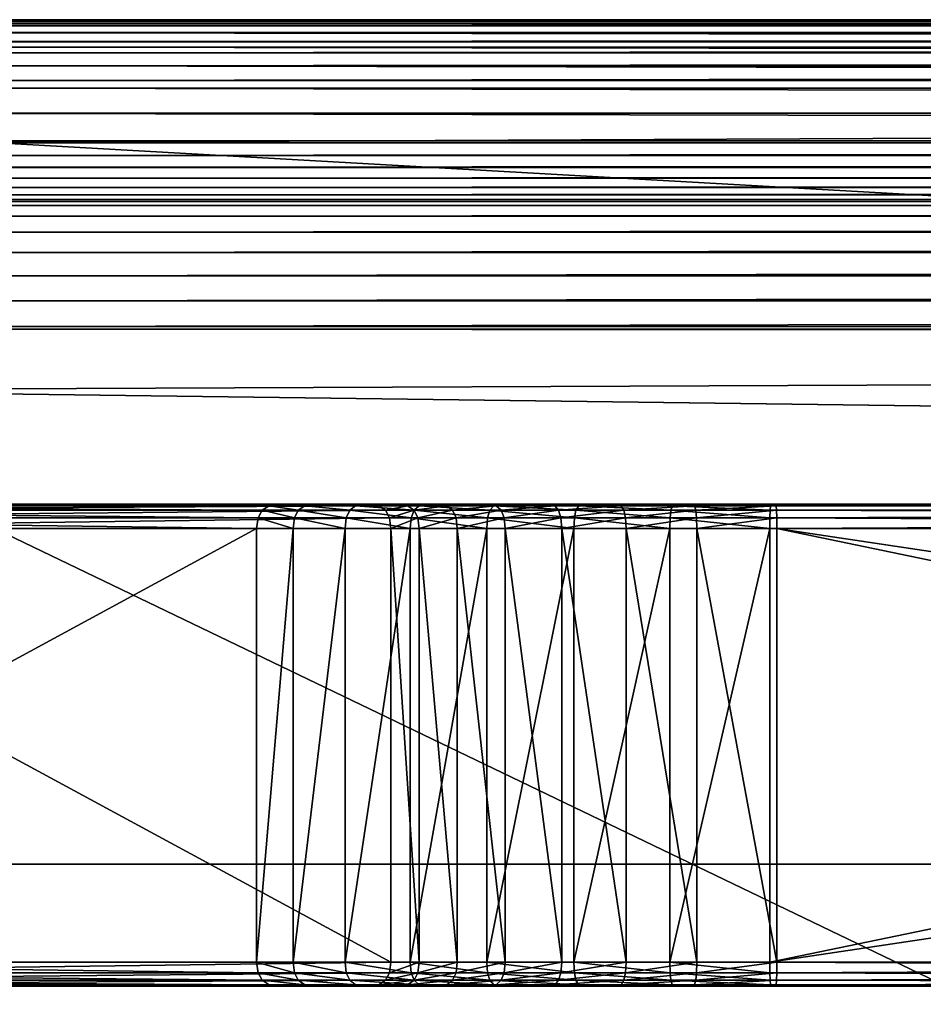
# Model space of a CAD drawing. Units: metres. Extents: x -0.6 to 0.6, y -0.3 to 0.3.
# Drawn here: x -0.53 to -0.45, y 0.22 to 0.3 of the extents above; entities that cross this region are included whole.
import ezdxf

# ---------------------------------------------------------------- set-up
doc = ezdxf.new("R2010")
doc.units = ezdxf.units.M
doc.header["$MEASUREMENT"] = 0
for name, color, linetype in [('72_PROFIM_INSERT', 7, 'Continuous'), ('72_PROFIM_OCTOBER_D2_ANY', 2, 'Continuous'), ('72_PROFIM_OCTOBER_D3_CH_FEET', 7, 'Continuous'), ('72_PROFIM_OCTOBER_D3_CH_TABLE', 7, 'Continuous')]:
    doc.layers.add(name, color=color, linetype=linetype)

# ---------------------------------------------------------------- blocks, each defined once
blk = doc.blocks.new('72_PROFIM_OCTOBER_D2_TABLE_S1')
at = {"layer": '72_PROFIM_OCTOBER_D2_ANY'}
for p, q in [((0.529938, 0.29975), (-0.529995, 0.299997)), ((-0.068583, 0.27453), (-0.529855, 0.27453))]:
    blk.add_line(p, q, dxfattribs=at)
blk = doc.blocks.new('72profim_october2667972EF30924F75B5F1CF90D644A8A4')
blk.add_blockref('72_PROFIM_OCTOBER_D2_TABLE_S1', (0, 0))
blk = doc.blocks.new('72PROFIM_OCTOBER_D3_CH_OCTOBER_TABLE_S1')
mesh = blk.add_polyface()
corners = [(0.529996, 0.229918, 0.310872), (-0.529996, 0.229918, 0.310872), (-0.529994, 0.289954, 0.310872), (0.529994, 0.289954, 0.310872), (-0.529994, 0.292227, 0.311122), (0.529994, 0.292227, 0.311122), (-0.529994, 0.294318, 0.311842), (0.529994, 0.294318, 0.311842), (-0.529994, 0.296165, 0.312985), (0.529994, 0.296165, 0.312985), (-0.529994, 0.297712, 0.314506), (0.529994, 0.297712, 0.314506), (-0.529994, 0.298898, 0.316358), (0.529994, 0.298898, 0.316358), (-0.529994, 0.299665, 0.318496), (0.529994, 0.299665, 0.318496), (-0.529994, 0.299954, 0.320872), (0.529994, 0.299954, 0.320872), (-0.529994, 0.299954, 0.3457), (0.529994, 0.299954, 0.3457), (-0.529994, 0.299828, 0.34687), (0.529994, 0.299828, 0.34687), (-0.529994, 0.299477, 0.347952), (0.529994, 0.299477, 0.347952), (-0.529994, 0.298919, 0.348913), (0.529994, 0.298919, 0.348913), (-0.529994, 0.298171, 0.349719), (0.529994, 0.298171, 0.349719), (-0.529994, 0.29725, 0.350337), (0.529994, 0.29725, 0.350337), (-0.529994, 0.296172, 0.350731), (0.529994, 0.296172, 0.350731), (-0.529994, 0.294954, 0.35087), (0.529994, 0.294954, 0.35087), (-0.529994, 0.289777, 0.35087), (0.529994, 0.289777, 0.35087), (-0.529994, 0.288735, 0.350735), (0.529994, 0.288735, 0.350735), (-0.529994, 0.287743, 0.350381), (0.529994, 0.287743, 0.350381), (-0.529994, 0.286841, 0.349823), (0.529994, 0.286841, 0.349823), (-0.529994, 0.286068, 0.34908), (0.529994, 0.286068, 0.34908), (-0.529994, 0.285464, 0.34817), (0.529994, 0.285464, 0.34817), (-0.529994, 0.285068, 0.347109), (0.529994, 0.285068, 0.347109), (-0.529994, 0.284919, 0.345916), (0.529994, 0.284919, 0.345916), (-0.529994, 0.284919, 0.340968), (0.529994, 0.284919, 0.340968), (-0.529994, 0.28458, 0.338375), (0.529994, 0.28458, 0.338375), (-0.529994, 0.28369, 0.33613), (0.529994, 0.28369, 0.33613), (-0.529994, 0.282351, 0.33425), (0.529994, 0.282351, 0.33425), (-0.529994, 0.280664, 0.332754), (0.529994, 0.280664, 0.332754), (-0.529994, 0.27873, 0.331658), (0.529994, 0.27873, 0.331658), (-0.529994, 0.276652, 0.330978), (0.529994, 0.276652, 0.330978), (-0.529994, 0.27453, 0.330733), (-0.529996, -0.229917, 0.310872), (0.529994, 0.27453, 0.330733), (-0.534367, 0.274315, 0.330733), (0.538698, 0.273673, 0.330733), (-0.551026, 0.269262, 0.330733)]
mesh.append_faces([[corners[k] for k in face] for face in [(68, 67, 69)]], dxfattribs={"vtx0": -1, "vtx1": -1, "vtx2": -1})
mesh.append_faces([[corners[k] for k in face] for face in [(0, 1, 2), (3, 2, 4), (5, 4, 6), (7, 6, 8), (9, 8, 10), (11, 10, 12), (13, 12, 14), (15, 14, 16), (17, 16, 18), (19, 18, 20), (21, 20, 22), (23, 22, 24), (25, 24, 26), (27, 26, 28), (29, 28, 30), (31, 30, 32), (33, 32, 34), (35, 34, 36), (37, 36, 38), (39, 38, 40), (41, 40, 42), (43, 42, 44), (45, 44, 46), (47, 46, 48), (49, 48, 50), (51, 50, 52), (53, 52, 54), (55, 54, 56), (57, 56, 58), (59, 58, 60), (61, 60, 62), (63, 62, 64), (65, 1, 0), (66, 64, 67)]], dxfattribs={"vtx2": -1})
mesh = blk.add_polyface()
corners = [(-0.529994, 0.289954, 0.310872), (0.529994, 0.289954, 0.310872), (0.529996, 0.229918, 0.310872), (-0.529994, 0.292227, 0.311122), (0.529994, 0.292227, 0.311122), (-0.529994, 0.294318, 0.311842), (0.529994, 0.294318, 0.311842), (-0.529994, 0.296165, 0.312985), (0.529994, 0.296165, 0.312985), (-0.529994, 0.297712, 0.314506), (0.529994, 0.297712, 0.314506), (-0.529994, 0.298898, 0.316358), (0.529994, 0.298898, 0.316358), (-0.529994, 0.299665, 0.318496), (0.529994, 0.299665, 0.318496), (-0.529994, 0.299954, 0.320872), (0.529994, 0.299954, 0.320872), (-0.529994, 0.299954, 0.3457), (0.529994, 0.299954, 0.3457), (-0.529994, 0.299828, 0.34687), (0.529994, 0.299828, 0.34687), (-0.529994, 0.299477, 0.347952), (0.529994, 0.299477, 0.347952), (-0.529994, 0.298919, 0.348913), (0.529994, 0.298919, 0.348913), (-0.529994, 0.298171, 0.349719), (0.529994, 0.298171, 0.349719), (-0.529994, 0.29725, 0.350337), (0.529994, 0.29725, 0.350337), (-0.529994, 0.296172, 0.350731), (0.529994, 0.296172, 0.350731), (-0.529994, 0.294954, 0.35087), (0.529994, 0.294954, 0.35087), (-0.529994, 0.289777, 0.35087), (0.529994, 0.289777, 0.35087), (-0.529994, 0.288735, 0.350735), (0.529994, 0.288735, 0.350735), (-0.529994, 0.287743, 0.350381), (0.529994, 0.287743, 0.350381), (-0.529994, 0.286841, 0.349823), (0.529994, 0.286841, 0.349823), (-0.529994, 0.286068, 0.34908), (0.529994, 0.286068, 0.34908), (-0.529994, 0.285464, 0.34817), (0.529994, 0.285464, 0.34817), (-0.529994, 0.285068, 0.347109), (0.529994, 0.285068, 0.347109), (-0.529994, 0.284919, 0.345916), (0.529994, 0.284919, 0.345916), (-0.529994, 0.284919, 0.340968), (0.529994, 0.284919, 0.340968), (-0.529994, 0.28458, 0.338375), (0.529994, 0.28458, 0.338375), (-0.529994, 0.28369, 0.33613), (0.529994, 0.28369, 0.33613), (-0.529994, 0.282351, 0.33425), (0.529994, 0.282351, 0.33425), (-0.529994, 0.280664, 0.332754), (0.529994, 0.280664, 0.332754), (-0.529994, 0.27873, 0.331658), (0.529994, 0.27873, 0.331658), (-0.529994, 0.276652, 0.330978), (0.529994, 0.276652, 0.330978), (-0.529994, 0.27453, 0.330733), (0.529994, 0.27453, 0.330733), (0.538698, 0.273673, 0.330733), (-0.534367, 0.274315, 0.330733), (0.567092, 0.254701, 0.330733), (-0.551026, 0.269262, 0.330733)]
mesh.append_faces([[corners[k] for k in face] for face in [(65, 64, 66), (67, 65, 68)]], dxfattribs={"vtx0": -1, "vtx1": -1, "vtx2": -1})
mesh.append_faces([[corners[k] for k in face] for face in [(0, 1, 2), (3, 4, 1), (5, 6, 4), (7, 8, 6), (9, 10, 8), (11, 12, 10), (13, 14, 12), (15, 16, 14), (17, 18, 16), (19, 20, 18), (21, 22, 20), (23, 24, 22), (25, 26, 24), (27, 28, 26), (29, 30, 28), (31, 32, 30), (33, 34, 32), (35, 36, 34), (37, 38, 36), (39, 40, 38), (41, 42, 40), (43, 44, 42), (45, 46, 44), (47, 48, 46), (49, 50, 48), (51, 52, 50), (53, 54, 52), (55, 56, 54), (57, 58, 56), (59, 60, 58), (61, 62, 60), (63, 64, 62)]], dxfattribs={"vtx2": -1})
mesh = blk.add_polyface()
corners = [(0.529994, 0.276652, 0.330978), (0.529994, 0.27453, 0.330733), (0.534367, 0.274315, 0.330733), (0.534575, 0.276427, 0.330978), (0.529994, 0.27873, 0.331658), (0.529994, 0.280664, 0.332754), (0.534779, 0.278495, 0.331658), (0.529994, 0.282351, 0.33425), (0.534968, 0.280419, 0.332754), (0.529994, 0.28369, 0.33613), (0.535134, 0.282098, 0.33425), (0.529994, 0.28458, 0.338375), (0.535265, 0.283431, 0.33613), (0.529994, 0.284919, 0.340968), (0.535352, 0.284317, 0.338375), (0.529994, 0.284919, 0.345916), (0.535385, 0.284654, 0.340968), (0.529994, 0.285068, 0.347109), (0.535385, 0.284654, 0.345916), (0.529994, 0.285464, 0.34817), (0.5354, 0.284802, 0.347109), (0.529994, 0.286068, 0.34908), (0.535439, 0.285197, 0.34817), (0.529994, 0.286841, 0.349823), (0.535498, 0.285798, 0.34908), (0.529994, 0.287743, 0.350381), (0.535574, 0.286567, 0.349823), (0.529994, 0.288735, 0.350735), (0.535662, 0.287465, 0.350381), (0.529994, 0.289777, 0.35087), (0.535759, 0.288452, 0.350735), (0.529994, 0.294954, 0.35087), (0.535862, 0.289489, 0.35087), (0.529994, 0.296172, 0.350731), (0.536369, 0.294641, 0.35087), (0.529994, 0.29725, 0.350337), (0.536488, 0.295853, 0.350731), (0.529994, 0.298171, 0.349719), (0.536594, 0.296925, 0.350337), (0.529994, 0.298919, 0.348913), (0.536684, 0.297842, 0.349719), (0.529994, 0.299477, 0.347952), (0.536758, 0.298587, 0.348913), (0.529994, 0.299828, 0.34687), (0.536812, 0.299142, 0.347952), (0.529994, 0.299954, 0.3457), (0.536847, 0.299491, 0.34687), (0.529994, 0.299954, 0.320872), (0.536859, 0.299617, 0.3457), (0.529994, 0.299665, 0.318496), (0.536859, 0.299617, 0.320872), (0.529994, 0.298898, 0.316358), (0.536831, 0.299329, 0.318496), (0.529994, 0.297712, 0.314506), (0.536755, 0.298566, 0.316358), (0.529994, 0.296165, 0.312985), (0.536639, 0.297385, 0.314506), (0.529994, 0.294318, 0.311842), (0.536488, 0.295846, 0.312985), (0.529994, 0.292227, 0.311122), (0.536306, 0.294007, 0.311842), (0.529994, 0.289954, 0.310872), (0.536102, 0.291927, 0.311122), (0.535879, 0.289665, 0.310872), (0.529996, 0.229918, 0.310872), (0.558299, -0.264402, 0.330733), (0.567092, 0.254701, 0.330733), (-0.551026, 0.269262, 0.330733)]
mesh.append_faces([[corners[k] for k in face] for face in [(63, 64, 61)]])
mesh.append_faces([[corners[k] for k in face] for face in [(65, 66, 67)]], dxfattribs={"vtx0": -1, "vtx1": -1, "vtx2": -1})
mesh.append_faces([[corners[k] for k in face] for face in [(0, 1, 2), (2, 3, 0), (4, 0, 3), (5, 4, 6), (7, 5, 8), (9, 7, 10), (11, 9, 12), (13, 11, 14), (15, 13, 16), (17, 15, 18), (19, 17, 20), (21, 19, 22), (23, 21, 24), (25, 23, 26), (27, 25, 28), (29, 27, 30), (31, 29, 32), (33, 31, 34), (35, 33, 36), (37, 35, 38), (39, 37, 40), (41, 39, 42), (43, 41, 44), (45, 43, 46), (47, 45, 48), (49, 47, 50), (51, 49, 52), (53, 51, 54), (55, 53, 56), (57, 55, 58), (59, 57, 60), (61, 59, 62)]], dxfattribs={"vtx2": -1})
mesh = blk.add_polyface()
corners = [(-0.529994, -0.276652, 0.330978), (-0.529994, -0.27453, 0.330733), (-0.534367, -0.274315, 0.330733), (0.529994, -0.27453, 0.330733), (0.529994, -0.276652, 0.330978), (-0.529994, -0.27873, 0.331658), (0.529994, -0.27873, 0.331658), (-0.529994, -0.280664, 0.332754), (0.529994, -0.280664, 0.332754), (-0.529994, -0.282351, 0.33425), (0.529994, -0.282351, 0.33425), (-0.529994, -0.28369, 0.33613), (0.529994, -0.28369, 0.33613), (-0.529994, -0.28458, 0.338375), (0.529994, -0.28458, 0.338375), (-0.529994, -0.284919, 0.340968), (0.529994, -0.284919, 0.340968), (-0.529994, -0.284919, 0.345916), (0.529994, -0.284919, 0.345916), (-0.529994, -0.285068, 0.347109), (0.529994, -0.285068, 0.347109), (-0.529994, -0.285464, 0.34817), (0.529994, -0.285464, 0.34817), (-0.529994, -0.286068, 0.34908), (0.529994, -0.286068, 0.34908), (-0.529994, -0.286841, 0.349823), (0.529994, -0.286841, 0.349823), (-0.529994, -0.287743, 0.350381), (0.529994, -0.287743, 0.350381), (-0.529994, -0.288735, 0.350735), (0.529994, -0.288735, 0.350735), (-0.529994, -0.289777, 0.35087), (0.529994, -0.289777, 0.35087), (-0.529994, -0.294954, 0.35087), (0.529994, -0.294954, 0.35087), (-0.529994, -0.296172, 0.350731), (0.529994, -0.296172, 0.350731), (-0.529994, -0.29725, 0.350337), (0.529994, -0.29725, 0.350337), (-0.529994, -0.298171, 0.349719), (0.529994, -0.298171, 0.349719), (-0.529994, -0.298919, 0.348913), (0.529994, -0.298919, 0.348913), (-0.529994, -0.299477, 0.347952), (0.529994, -0.299477, 0.347952), (-0.529994, -0.299827, 0.34687), (0.529994, -0.299827, 0.34687), (-0.529994, -0.299954, 0.3457), (0.529994, -0.299954, 0.3457), (-0.529994, -0.299954, 0.320872), (0.529994, -0.299954, 0.320872), (-0.529994, -0.299665, 0.318496), (0.529994, -0.299665, 0.318496), (-0.529994, -0.298898, 0.316358), (0.529994, -0.298898, 0.316358), (-0.529994, -0.297712, 0.314506), (0.529994, -0.297712, 0.314506), (-0.529994, -0.296165, 0.312985), (0.529994, -0.296165, 0.312985), (-0.529994, -0.294317, 0.311842), (0.529994, -0.294317, 0.311842), (-0.529994, -0.292227, 0.311122), (0.529994, -0.292227, 0.311122), (-0.529994, -0.289954, 0.310872), (0.529994, -0.289954, 0.310872), (-0.529996, -0.229917, 0.310872), (-0.561543, -0.261462, 0.330733), (0.558299, -0.264402, 0.330733), (-0.551026, 0.269262, 0.330733)]
mesh.append_faces([[corners[k] for k in face] for face in [(66, 1, 67), (66, 67, 68)]], dxfattribs={"vtx0": -1, "vtx1": -1, "vtx2": -1})
mesh.append_faces([[corners[k] for k in face] for face in [(0, 1, 2), (3, 1, 0), (4, 0, 5), (6, 5, 7), (8, 7, 9), (10, 9, 11), (12, 11, 13), (14, 13, 15), (16, 15, 17), (18, 17, 19), (20, 19, 21), (22, 21, 23), (24, 23, 25), (26, 25, 27), (28, 27, 29), (30, 29, 31), (32, 31, 33), (34, 33, 35), (36, 35, 37), (38, 37, 39), (40, 39, 41), (42, 41, 43), (44, 43, 45), (46, 45, 47), (48, 47, 49), (50, 49, 51), (52, 51, 53), (54, 53, 55), (56, 55, 57), (58, 57, 59), (60, 59, 61), (62, 61, 63), (64, 63, 65)]], dxfattribs={"vtx2": -1})
mesh = blk.add_polyface()
corners = [(-0.529994, -0.276652, 0.330978), (0.529994, -0.276652, 0.330978), (0.529994, -0.27453, 0.330733), (-0.529994, -0.27873, 0.331658), (0.529994, -0.27873, 0.331658), (-0.529994, -0.280664, 0.332754), (0.529994, -0.280664, 0.332754), (-0.529994, -0.282351, 0.33425), (0.529994, -0.282351, 0.33425), (-0.529994, -0.28369, 0.33613), (0.529994, -0.28369, 0.33613), (-0.529994, -0.28458, 0.338375), (0.529994, -0.28458, 0.338375), (-0.529994, -0.284919, 0.340968), (0.529994, -0.284919, 0.340968), (-0.529994, -0.284919, 0.345916), (0.529994, -0.284919, 0.345916), (-0.529994, -0.285068, 0.347109), (0.529994, -0.285068, 0.347109), (-0.529994, -0.285464, 0.34817), (0.529994, -0.285464, 0.34817), (-0.529994, -0.286068, 0.34908), (0.529994, -0.286068, 0.34908), (-0.529994, -0.286841, 0.349823), (0.529994, -0.286841, 0.349823), (-0.529994, -0.287743, 0.350381), (0.529994, -0.287743, 0.350381), (-0.529994, -0.288735, 0.350735), (0.529994, -0.288735, 0.350735), (-0.529994, -0.289777, 0.35087), (0.529994, -0.289777, 0.35087), (-0.529994, -0.294954, 0.35087), (0.529994, -0.294954, 0.35087), (-0.529994, -0.296172, 0.350731), (0.529994, -0.296172, 0.350731), (-0.529994, -0.29725, 0.350337), (0.529994, -0.29725, 0.350337), (-0.529994, -0.298171, 0.349719), (0.529994, -0.298171, 0.349719), (-0.529994, -0.298919, 0.348913), (0.529994, -0.298919, 0.348913), (-0.529994, -0.299477, 0.347952), (0.529994, -0.299477, 0.347952), (-0.529994, -0.299827, 0.34687), (0.529994, -0.299827, 0.34687), (-0.529994, -0.299954, 0.3457), (0.529994, -0.299954, 0.3457), (-0.529994, -0.299954, 0.320872), (0.529994, -0.299954, 0.320872), (-0.529994, -0.299665, 0.318496), (0.529994, -0.299665, 0.318496), (-0.529994, -0.298898, 0.316358), (0.529994, -0.298898, 0.316358), (-0.529994, -0.297712, 0.314506), (0.529994, -0.297712, 0.314506), (-0.529994, -0.296165, 0.312985), (0.529994, -0.296165, 0.312985), (-0.529994, -0.294317, 0.311842), (0.529994, -0.294317, 0.311842), (-0.529994, -0.292227, 0.311122), (0.529994, -0.292227, 0.311122), (-0.529994, -0.289954, 0.310872), (0.529994, -0.289954, 0.310872), (-0.529996, -0.229917, 0.310872), (0.529996, -0.229917, 0.310872), (0.529996, 0.229918, 0.310872), (-0.529994, -0.27453, 0.330733), (0.534367, -0.274315, 0.330733)]
mesh.append_faces([[corners[k] for k in face] for face in [(0, 1, 2), (3, 4, 1), (5, 6, 4), (7, 8, 6), (9, 10, 8), (11, 12, 10), (13, 14, 12), (15, 16, 14), (17, 18, 16), (19, 20, 18), (21, 22, 20), (23, 24, 22), (25, 26, 24), (27, 28, 26), (29, 30, 28), (31, 32, 30), (33, 34, 32), (35, 36, 34), (37, 38, 36), (39, 40, 38), (41, 42, 40), (43, 44, 42), (45, 46, 44), (47, 48, 46), (49, 50, 48), (51, 52, 50), (53, 54, 52), (55, 56, 54), (57, 58, 56), (59, 60, 58), (61, 62, 60), (63, 64, 62), (65, 64, 63), (66, 2, 67)]], dxfattribs={"vtx2": -1})
blk = doc.blocks.new('72PROFIM_OCTOBER_D3_CH_FEET_OCTOBER_S1_2')
mesh = blk.add_polyface()
corners = [(-0.503517, 0.219779, 0.279594), (-0.569908, 0.219779, 0.023957), (-0.562565, 0.219779, 0.020672), (-0.49608, 0.219779, 0.276611), (-0.505373, 0.257779, 0.280339), (-0.571734, 0.257779, 0.024774), (-0.571734, 0.221779, 0.024774), (-0.505373, 0.221779, 0.280339), (-0.49608, 0.259779, 0.276611), (-0.562565, 0.259779, 0.020672), (-0.569908, 0.259779, 0.023957), (-0.503517, 0.259779, 0.279594), (-0.494223, 0.221779, 0.275866), (-0.56074, 0.221779, 0.019855), (-0.56074, 0.257779, 0.019855), (-0.494223, 0.257779, 0.275866), (-0.502351, 0.257779, 0.286955), (-0.502351, 0.221779, 0.286955), (-0.495267, 0.219904, 0.276285), (-0.561766, 0.219904, 0.020315), (-0.570707, 0.219904, 0.024315), (-0.504329, 0.219904, 0.27992), (-0.57162, 0.258654, 0.024723), (-0.505257, 0.258654, 0.280292), (-0.561766, 0.259654, 0.020315), (-0.495267, 0.259654, 0.276285), (-0.502242, 0.258654, 0.286894), (-0.494687, 0.220279, 0.276052), (-0.561196, 0.220279, 0.020059), (-0.494339, 0.220904, 0.275912), (-0.560854, 0.220904, 0.019906), (-0.571278, 0.220279, 0.02457), (-0.504909, 0.220279, 0.280153), (-0.57162, 0.220904, 0.024723), (-0.505257, 0.220904, 0.280292), (-0.571278, 0.259279, 0.02457), (-0.504909, 0.259279, 0.280153), (-0.570707, 0.259654, 0.024315), (-0.504329, 0.259654, 0.27992), (-0.561196, 0.259279, 0.020059), (-0.494687, 0.259279, 0.276052), (-0.560854, 0.258654, 0.019906), (-0.494339, 0.258654, 0.275912), (-0.501372, 0.219904, 0.286401), (-0.501916, 0.220279, 0.286709), (-0.502242, 0.220904, 0.286894), (-0.501916, 0.259279, 0.286709), (-0.501372, 0.259654, 0.286401)]
mesh.append_faces([[corners[k] for k in face] for face in [(0, 1, 2), (2, 3, 0), (4, 5, 6), (6, 7, 4), (8, 9, 10), (10, 11, 8), (12, 13, 14), (14, 15, 12), (16, 4, 7), (7, 17, 16), (18, 3, 2), (2, 19, 18), (20, 1, 0), (0, 21, 20), (22, 5, 4), (4, 23, 22), (24, 9, 8), (8, 25, 24), (23, 4, 16), (16, 26, 23), (27, 18, 19), (19, 28, 27), (29, 27, 28), (28, 30, 29), (12, 29, 30), (30, 13, 12), (31, 20, 21), (21, 32, 31), (33, 31, 32), (32, 34, 33), (6, 33, 34), (34, 7, 6), (35, 22, 23), (23, 36, 35), (37, 35, 36), (36, 38, 37), (10, 37, 38), (38, 11, 10), (39, 24, 25), (25, 40, 39), (41, 39, 40), (40, 42, 41), (14, 41, 42), (42, 15, 14), (32, 21, 43), (34, 32, 44), (44, 45, 34), (7, 34, 45), (45, 17, 7), (36, 23, 26), (38, 36, 46), (11, 38, 47)]], dxfattribs={"vtx2": -1})
mesh = blk.add_polyface()
corners = [(-0.493612, 0.259779, 0.282), (-0.49608, 0.259779, 0.276611), (-0.503517, 0.259779, 0.279594), (-0.500611, 0.259779, 0.285969), (-0.494223, 0.257779, 0.275866), (-0.491873, 0.257779, 0.281014), (-0.491873, 0.221779, 0.281014), (-0.498028, 0.257779, 0.293231), (-0.502351, 0.257779, 0.286955), (-0.502351, 0.221779, 0.286955), (-0.490269, 0.259779, 0.286853), (-0.496483, 0.259779, 0.291961), (-0.488724, 0.257779, 0.285583), (-0.488724, 0.221779, 0.285583), (-0.492632, 0.257779, 0.298763), (-0.498028, 0.221779, 0.293231), (-0.48606, 0.259779, 0.291169), (-0.491323, 0.259779, 0.297251), (-0.48627, 0.257779, 0.303391), (-0.492632, 0.221779, 0.298763), (-0.495267, 0.259654, 0.276285), (-0.492851, 0.259654, 0.281569), (-0.502242, 0.258654, 0.286894), (-0.497931, 0.258654, 0.293152), (-0.489594, 0.259654, 0.286297), (-0.49255, 0.258654, 0.298669), (-0.486205, 0.258654, 0.303284), (-0.501916, 0.259279, 0.286709), (-0.504909, 0.259279, 0.280153), (-0.501372, 0.259654, 0.286401), (-0.504329, 0.259654, 0.27992), (-0.494687, 0.259279, 0.276052), (-0.492307, 0.259279, 0.28126), (-0.494339, 0.258654, 0.275912), (-0.491981, 0.258654, 0.281075), (-0.497641, 0.259279, 0.292914), (-0.497159, 0.259654, 0.292517), (-0.489111, 0.259279, 0.285901), (-0.488821, 0.258654, 0.285662), (-0.492305, 0.259279, 0.298385), (-0.491896, 0.259654, 0.297913), (-0.486011, 0.259279, 0.302963), (-0.485689, 0.259654, 0.302428)]
mesh.append_faces([[corners[k] for k in face] for face in [(0, 1, 2), (2, 3, 0), (4, 5, 6), (7, 8, 9), (10, 0, 3), (3, 11, 10), (5, 12, 13), (14, 7, 15), (16, 10, 11), (11, 17, 16), (18, 14, 19), (20, 1, 0), (0, 21, 20), (22, 8, 7), (7, 23, 22), (21, 0, 10), (10, 24, 21), (23, 7, 14), (14, 25, 23), (24, 10, 16), (25, 14, 18), (18, 26, 25), (22, 27, 28), (27, 29, 30), (29, 3, 2), (31, 20, 21), (21, 32, 31), (33, 31, 32), (32, 34, 33), (4, 33, 34), (34, 5, 4), (27, 22, 23), (23, 35, 27), (29, 27, 35), (35, 36, 29), (3, 29, 36), (36, 11, 3), (32, 21, 24), (24, 37, 32), (34, 32, 37), (37, 38, 34), (5, 34, 38), (38, 12, 5), (35, 23, 25), (25, 39, 35), (36, 35, 39), (39, 40, 36), (11, 36, 40), (40, 17, 11), (39, 25, 26), (40, 39, 41), (17, 40, 42)]], dxfattribs={"vtx2": -1})
mesh = blk.add_polyface()
corners = [(-0.488724, 0.257779, 0.285583), (-0.484751, 0.257779, 0.289657), (-0.484751, 0.221779, 0.289657), (-0.481081, 0.259779, 0.29479), (-0.48606, 0.259779, 0.291169), (-0.491323, 0.259779, 0.297251), (-0.485237, 0.259779, 0.301679), (-0.480048, 0.257779, 0.293078), (-0.480048, 0.221779, 0.293078), (-0.479047, 0.257779, 0.30694), (-0.48627, 0.257779, 0.303391), (-0.48627, 0.221779, 0.303391), (-0.475432, 0.259779, 0.297566), (-0.478327, 0.259779, 0.305074), (-0.474712, 0.257779, 0.2957), (-0.474712, 0.221779, 0.2957), (-0.471082, 0.257779, 0.309226), (-0.479047, 0.221779, 0.30694), (-0.469199, 0.259779, 0.299354), (-0.485487, 0.259654, 0.290508), (-0.489594, 0.259654, 0.286297), (-0.480629, 0.259654, 0.294041), (-0.486205, 0.258654, 0.303284), (-0.479002, 0.258654, 0.306824), (-0.475117, 0.259654, 0.29675), (-0.471058, 0.258654, 0.309103), (-0.489111, 0.259279, 0.285901), (-0.485078, 0.259279, 0.290035), (-0.488821, 0.258654, 0.285662), (-0.484833, 0.258654, 0.289752), (-0.486011, 0.259279, 0.302963), (-0.492305, 0.259279, 0.298385), (-0.485689, 0.259654, 0.302428), (-0.491896, 0.259654, 0.297913), (-0.480307, 0.259279, 0.293506), (-0.480113, 0.258654, 0.293185), (-0.478867, 0.259279, 0.306474), (-0.478642, 0.259654, 0.305891), (-0.474892, 0.259279, 0.296166), (-0.474757, 0.258654, 0.295817), (-0.470988, 0.259279, 0.308735), (-0.470871, 0.259654, 0.308121), (-0.470707, 0.259779, 0.307261)]
mesh.append_faces([[corners[k] for k in face] for face in [(0, 1, 2), (3, 4, 5), (5, 6, 3), (1, 7, 8), (9, 10, 11), (12, 3, 6), (6, 13, 12), (7, 14, 15), (16, 9, 17), (18, 12, 13), (4, 19, 20), (19, 4, 3), (3, 21, 19), (22, 10, 9), (9, 23, 22), (21, 3, 12), (12, 24, 21), (23, 9, 16), (16, 25, 23), (26, 20, 19), (19, 27, 26), (28, 26, 27), (27, 29, 28), (0, 28, 29), (29, 1, 0), (22, 30, 31), (30, 32, 33), (32, 6, 5), (27, 19, 21), (21, 34, 27), (29, 27, 34), (34, 35, 29), (1, 29, 35), (35, 7, 1), (30, 22, 23), (23, 36, 30), (32, 30, 36), (36, 37, 32), (6, 32, 37), (37, 13, 6), (34, 21, 24), (24, 38, 34), (35, 34, 38), (38, 39, 35), (7, 35, 39), (39, 14, 7), (36, 23, 25), (25, 40, 36), (37, 36, 40), (40, 41, 37), (13, 37, 41), (41, 42, 13)]], dxfattribs={"vtx2": -1})
mesh = blk.add_polyface()
corners = [(-0.475432, 0.219779, 0.297566), (-0.469199, 0.219779, 0.299354), (-0.470707, 0.219779, 0.307261), (-0.478327, 0.259779, 0.305074), (-0.470707, 0.259779, 0.307261), (-0.469199, 0.259779, 0.299354), (-0.468825, 0.221779, 0.297389), (-0.474712, 0.221779, 0.2957), (-0.474712, 0.257779, 0.2957), (-0.468825, 0.257779, 0.297389), (-0.462677, 0.219779, 0.30804), (-0.462287, 0.219779, 0.300035), (-0.462774, 0.257779, 0.310038), (-0.471082, 0.257779, 0.309226), (-0.471082, 0.221779, 0.309226), (-0.462774, 0.221779, 0.310038), (-0.462287, 0.259779, 0.300035), (-0.462677, 0.259779, 0.30804), (-0.462189, 0.221779, 0.298038), (-0.469035, 0.219904, 0.298495), (-0.475117, 0.219904, 0.29675), (-0.475117, 0.259654, 0.29675), (-0.475432, 0.259779, 0.297566), (-0.469035, 0.259654, 0.298495), (-0.462244, 0.219904, 0.299161), (-0.470871, 0.219904, 0.308121), (-0.462719, 0.219904, 0.308914), (-0.471058, 0.258654, 0.309103), (-0.462768, 0.258654, 0.309913), (-0.468918, 0.220279, 0.297881), (-0.474892, 0.220279, 0.296166), (-0.468848, 0.220904, 0.297512), (-0.474757, 0.220904, 0.295817), (-0.474892, 0.259279, 0.296166), (-0.468918, 0.259279, 0.297881), (-0.474757, 0.258654, 0.295817), (-0.468848, 0.258654, 0.297512), (-0.462214, 0.220279, 0.298537), (-0.462195, 0.220904, 0.298162), (-0.470988, 0.220279, 0.308735), (-0.46275, 0.220279, 0.309538), (-0.471058, 0.220904, 0.309103), (-0.462768, 0.220904, 0.309913), (-0.470988, 0.259279, 0.308735), (-0.46275, 0.259279, 0.309538), (-0.470871, 0.259654, 0.308121), (-0.462719, 0.259654, 0.308914), (-0.462244, 0.259654, 0.299161), (-0.462214, 0.259279, 0.298537), (-0.462195, 0.258654, 0.298162)]
mesh.append_faces([[corners[k] for k in face] for face in [(0, 1, 2), (3, 4, 5), (6, 7, 8), (8, 9, 6), (10, 2, 1), (1, 11, 10), (12, 13, 14), (14, 15, 12), (16, 5, 4), (4, 17, 16), (18, 6, 9), (19, 1, 0), (0, 20, 19), (21, 22, 5), (5, 23, 21), (24, 11, 1), (1, 19, 24), (25, 2, 10), (10, 26, 25), (27, 13, 12), (12, 28, 27), (23, 5, 16), (29, 19, 20), (20, 30, 29), (31, 29, 30), (30, 32, 31), (6, 31, 32), (32, 7, 6), (33, 21, 23), (23, 34, 33), (35, 33, 34), (34, 36, 35), (8, 35, 36), (36, 9, 8), (19, 29, 37), (29, 31, 38), (31, 6, 18), (39, 25, 26), (26, 40, 39), (41, 39, 40), (40, 42, 41), (14, 41, 42), (42, 15, 14), (43, 27, 28), (28, 44, 43), (45, 43, 44), (44, 46, 45), (4, 45, 46), (46, 17, 4), (34, 23, 47), (36, 34, 48), (9, 36, 49)]], dxfattribs={"vtx2": -1})
mesh = blk.add_polyface()
corners = [(-0.468825, 0.257779, 0.297389), (-0.462189, 0.257779, 0.298038), (-0.462189, 0.221779, 0.298038), (-0.462287, 0.219779, 0.300035), (-0.288752, 0.219779, 0.300038), (-0.288752, 0.219779, 0.306428), (-0.288752, 0.219779, 0.308038), (-0.462677, 0.219779, 0.30804), (-0.462774, 0.221779, 0.310038), (-0.288752, 0.221779, 0.310038), (-0.288752, 0.247776, 0.310038), (-0.288752, 0.257779, 0.310038), (-0.462774, 0.257779, 0.310038), (-0.462677, 0.259779, 0.30804), (-0.288752, 0.259779, 0.308038), (-0.288752, 0.259779, 0.301638), (-0.288752, 0.259779, 0.300038), (-0.462287, 0.259779, 0.300035), (-0.288752, 0.257779, 0.298038), (-0.288752, 0.23181, 0.298038), (-0.288752, 0.221779, 0.298038), (-0.462244, 0.259654, 0.299161), (-0.469035, 0.259654, 0.298495), (-0.288752, 0.219904, 0.299163), (-0.462244, 0.219904, 0.299161), (-0.288752, 0.220904, 0.309913), (-0.462768, 0.220904, 0.309913), (-0.288752, 0.259654, 0.308913), (-0.462719, 0.259654, 0.308914), (-0.288752, 0.258654, 0.298163), (-0.462195, 0.258654, 0.298162), (-0.462214, 0.220279, 0.298537), (-0.469035, 0.219904, 0.298495), (-0.462195, 0.220904, 0.298162), (-0.468918, 0.220279, 0.297881), (-0.468848, 0.220904, 0.297512), (-0.462214, 0.259279, 0.298537), (-0.468918, 0.259279, 0.297881), (-0.468848, 0.258654, 0.297512), (-0.288752, 0.220279, 0.298538), (-0.288752, 0.220904, 0.298163), (-0.288752, 0.220279, 0.309538), (-0.46275, 0.220279, 0.309538), (-0.288752, 0.219904, 0.308913), (-0.462719, 0.219904, 0.308914), (-0.288752, 0.259279, 0.309538), (-0.46275, 0.259279, 0.309538), (-0.288752, 0.258654, 0.309913), (-0.462768, 0.258654, 0.309913), (-0.288752, 0.259279, 0.298538), (-0.288752, 0.259654, 0.299163)]
mesh.append_faces([[corners[k] for k in face] for face in [(3, 6, 7), (8, 11, 12), (13, 16, 17), (1, 20, 2)]], dxfattribs={"vtx0": -1})
mesh.append_faces([[corners[k] for k in face] for face in [(3, 5, 6), (8, 10, 11), (13, 15, 16), (1, 19, 20)]], dxfattribs={"vtx0": -1, "vtx2": -1})
mesh.append_faces([[corners[k] for k in face] for face in [(0, 1, 2), (3, 4, 5), (8, 9, 10), (13, 14, 15), (1, 18, 19), (17, 21, 22), (23, 4, 3), (3, 24, 23), (25, 9, 8), (8, 26, 25), (27, 14, 13), (13, 28, 27), (29, 18, 1), (1, 30, 29), (31, 24, 32), (33, 31, 34), (2, 33, 35), (21, 36, 37), (36, 30, 38), (30, 1, 0), (39, 23, 24), (24, 31, 39), (40, 39, 31), (31, 33, 40), (20, 40, 33), (33, 2, 20), (41, 25, 26), (26, 42, 41), (43, 41, 42), (42, 44, 43), (6, 43, 44), (44, 7, 6), (45, 27, 28), (28, 46, 45), (47, 45, 46), (46, 48, 47), (11, 47, 48), (48, 12, 11), (49, 29, 30), (30, 36, 49), (50, 49, 36), (36, 21, 50), (16, 50, 21), (21, 17, 16)]], dxfattribs={"vtx2": -1})
mesh = blk.add_polyface()
corners = [(-0.500611, 0.219779, 0.285969), (-0.503517, 0.219779, 0.279594), (-0.49608, 0.219779, 0.276611), (-0.493612, 0.219779, 0.282), (-0.491873, 0.221779, 0.281014), (-0.494223, 0.221779, 0.275866), (-0.494223, 0.257779, 0.275866), (-0.496483, 0.219779, 0.291961), (-0.490269, 0.219779, 0.286853), (-0.502351, 0.221779, 0.286955), (-0.498028, 0.221779, 0.293231), (-0.498028, 0.257779, 0.293231), (-0.488724, 0.221779, 0.285583), (-0.491873, 0.257779, 0.281014), (-0.491323, 0.219779, 0.297251), (-0.48606, 0.219779, 0.291169), (-0.492632, 0.221779, 0.298763), (-0.492632, 0.257779, 0.298763), (-0.48627, 0.221779, 0.303391), (-0.48627, 0.257779, 0.303391), (-0.492851, 0.219904, 0.281569), (-0.495267, 0.219904, 0.276285), (-0.504329, 0.219904, 0.27992), (-0.501372, 0.219904, 0.286401), (-0.489594, 0.219904, 0.286297), (-0.497159, 0.219904, 0.292517), (-0.485487, 0.219904, 0.290508), (-0.491896, 0.219904, 0.297913), (-0.485237, 0.219779, 0.301679), (-0.492307, 0.220279, 0.28126), (-0.494687, 0.220279, 0.276052), (-0.491981, 0.220904, 0.281075), (-0.494339, 0.220904, 0.275912), (-0.501916, 0.220279, 0.286709), (-0.504909, 0.220279, 0.280153), (-0.489111, 0.220279, 0.285901), (-0.488821, 0.220904, 0.285662), (-0.497641, 0.220279, 0.292914), (-0.502242, 0.220904, 0.286894), (-0.497931, 0.220904, 0.293152), (-0.492305, 0.220279, 0.298385), (-0.49255, 0.220904, 0.298669), (-0.485689, 0.219904, 0.302428), (-0.486011, 0.220279, 0.302963), (-0.486205, 0.220904, 0.303284)]
mesh.append_faces([[corners[k] for k in face] for face in [(0, 1, 2), (2, 3, 0), (4, 5, 6), (7, 0, 3), (3, 8, 7), (9, 10, 11), (12, 4, 13), (14, 7, 8), (8, 15, 14), (10, 16, 17), (16, 18, 19), (20, 3, 2), (2, 21, 20), (22, 1, 0), (0, 23, 22), (24, 8, 3), (3, 20, 24), (23, 0, 7), (7, 25, 23), (8, 24, 26), (25, 7, 14), (14, 27, 25), (27, 14, 28), (29, 20, 21), (21, 30, 29), (31, 29, 30), (30, 32, 31), (4, 31, 32), (32, 5, 4), (23, 33, 34), (35, 24, 20), (20, 29, 35), (36, 35, 29), (29, 31, 36), (12, 36, 31), (31, 4, 12), (33, 23, 25), (25, 37, 33), (38, 33, 37), (37, 39, 38), (9, 38, 39), (39, 10, 9), (37, 25, 27), (27, 40, 37), (39, 37, 40), (40, 41, 39), (10, 39, 41), (41, 16, 10), (40, 27, 42), (41, 40, 43), (16, 41, 44), (44, 18, 16)]], dxfattribs={"vtx2": -1})
mesh = blk.add_polyface()
corners = [(-0.484751, 0.221779, 0.289657), (-0.488724, 0.221779, 0.285583), (-0.488724, 0.257779, 0.285583), (-0.485237, 0.219779, 0.301679), (-0.491323, 0.219779, 0.297251), (-0.48606, 0.219779, 0.291169), (-0.481081, 0.219779, 0.29479), (-0.480048, 0.221779, 0.293078), (-0.484751, 0.257779, 0.289657), (-0.478327, 0.219779, 0.305074), (-0.475432, 0.219779, 0.297566), (-0.48627, 0.221779, 0.303391), (-0.479047, 0.221779, 0.30694), (-0.479047, 0.257779, 0.30694), (-0.474712, 0.221779, 0.2957), (-0.480048, 0.257779, 0.293078), (-0.470707, 0.219779, 0.307261), (-0.471082, 0.221779, 0.309226), (-0.471082, 0.257779, 0.309226), (-0.485487, 0.219904, 0.290508), (-0.490269, 0.219779, 0.286853), (-0.480629, 0.219904, 0.294041), (-0.485689, 0.219904, 0.302428), (-0.491896, 0.219904, 0.297913), (-0.475117, 0.219904, 0.29675), (-0.478642, 0.219904, 0.305891), (-0.470871, 0.219904, 0.308121), (-0.485078, 0.220279, 0.290035), (-0.489594, 0.219904, 0.286297), (-0.489111, 0.220279, 0.285901), (-0.484833, 0.220904, 0.289752), (-0.488821, 0.220904, 0.285662), (-0.480307, 0.220279, 0.293506), (-0.480113, 0.220904, 0.293185), (-0.486011, 0.220279, 0.302963), (-0.492305, 0.220279, 0.298385), (-0.486205, 0.220904, 0.303284), (-0.49255, 0.220904, 0.298669), (-0.474892, 0.220279, 0.296166), (-0.474757, 0.220904, 0.295817), (-0.478867, 0.220279, 0.306474), (-0.479002, 0.220904, 0.306824), (-0.470988, 0.220279, 0.308735), (-0.471058, 0.220904, 0.309103)]
mesh.append_faces([[corners[k] for k in face] for face in [(0, 1, 2), (3, 4, 5), (5, 6, 3), (7, 0, 8), (9, 3, 6), (6, 10, 9), (11, 12, 13), (14, 7, 15), (16, 9, 10), (12, 17, 18), (19, 5, 20), (21, 6, 5), (5, 19, 21), (3, 22, 23), (24, 10, 6), (6, 21, 24), (22, 3, 9), (9, 25, 22), (25, 9, 16), (16, 26, 25), (27, 19, 28), (28, 29, 27), (30, 27, 29), (29, 31, 30), (0, 30, 31), (31, 1, 0), (32, 21, 19), (19, 27, 32), (33, 32, 27), (27, 30, 33), (7, 33, 30), (30, 0, 7), (22, 34, 35), (34, 36, 37), (38, 24, 21), (21, 32, 38), (39, 38, 32), (32, 33, 39), (14, 39, 33), (33, 7, 14), (34, 22, 25), (25, 40, 34), (36, 34, 40), (40, 41, 36), (11, 36, 41), (41, 12, 11), (40, 25, 26), (26, 42, 40), (41, 40, 42), (42, 43, 41), (12, 41, 43), (43, 17, 12)]], dxfattribs={"vtx2": -1})
blk = doc.blocks.new('XCAD03B0BB3E1611059D6495BB532CC51184C9')
at = {"color": 7}
blk.add_blockref('72profim_october2667972EF30924F75B5F1CF90D644A8A4', (0, 0), dxfattribs=at)
at = {"layer": '72_PROFIM_OCTOBER_D3_CH_FEET', "color": 0}
blk.add_blockref('72PROFIM_OCTOBER_D3_CH_FEET_OCTOBER_S1_2', (0, 0), dxfattribs=at)
at = {"layer": '72_PROFIM_OCTOBER_D3_CH_TABLE', "color": 0}
blk.add_blockref('72PROFIM_OCTOBER_D3_CH_OCTOBER_TABLE_S1', (0, 0), dxfattribs=at)

msp = doc.modelspace()

# ---------------------------------------------------------------- block references
at = {"layer": '72_PROFIM_INSERT'}
msp.add_blockref('XCAD03B0BB3E1611059D6495BB532CC51184C9', (0, 0), dxfattribs=at)

doc.saveas('drawing.dxf')
